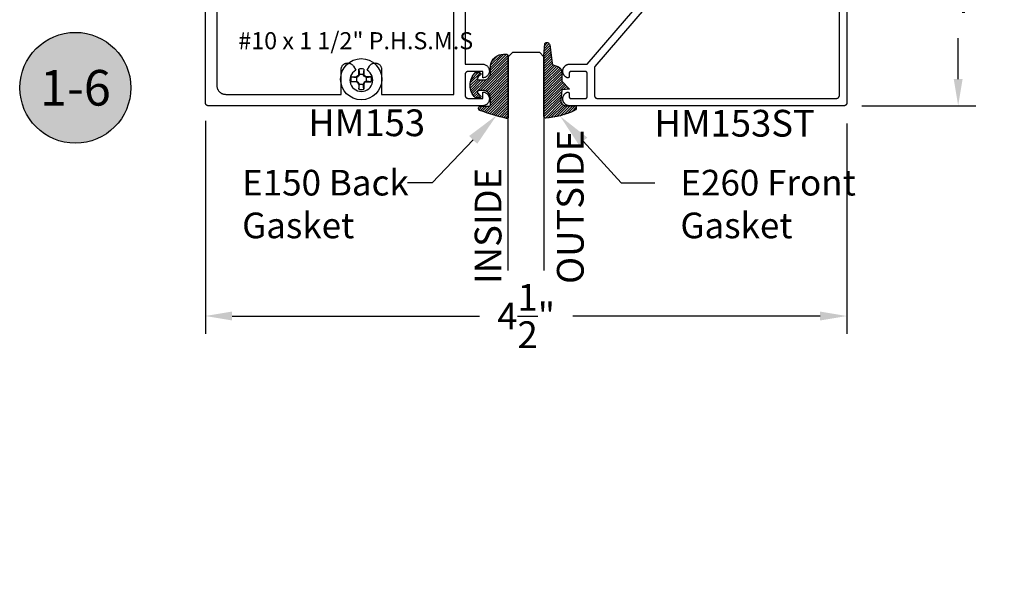
# Model space of a CAD drawing. Units: inches. Extents: x 0 to 108, y 0 to 43.
# Drawn here: x 15 to 22, y 18 to 22 of the extents above; entities that cross this region are included whole.
import ezdxf
from ezdxf import colors
from ezdxf.entities.mleader import LeaderData, LeaderLine
from ezdxf.enums import TextEntityAlignment as Align
from ezdxf.math import Vec2, Vec3

# ---------------------------------------------------------------- set-up
doc = ezdxf.new("R2010")
doc.units = ezdxf.units.IN
doc.header["$MEASUREMENT"] = 0
for name, color, linetype in [('Arcadia-Dim', 4, 'Continuous'), ('Arcadia-Profile', 5, 'Continuous'), ('Arcadia-Shade', 8, 'Continuous'), ('Arcadia-Text', 3, 'Continuous'), ('Arcadia-Title', 1, 'Continuous')]:
    doc.layers.add(name, color=color, linetype=linetype)
doc.styles.get("Standard").update_dxf_attribs({"font": 'ARIALN.TTF'})
doc.dimstyles.get("Standard").update_dxf_attribs({"dimscale": 2, "dimtxt": 0.09375, "dimasz": 0.09375, "dimexe": 0.0625, "dimexo": 0.0625, "dimgap": 0.09, "dimtad": 0, "dimtih": 1, "dimtoh": 1, "dimdec": 4, "dimzin": 0, "dimdsep": 46, "dimlunit": 4, "dimtxsty": 'Standard', "dimcen": 0.09, "dimadec": 0, "dimazin": 0, "dimtfac": 1, "dimtdec": 4, "dimtofl": 0, "dimtmove": 0, "dimatfit": 3, "dimfxl": 1, "dimtolj": 1, "dimtzin": 0, "dimarcsym": 0})

# ---------------------------------------------------------------- blocks, each defined once
blk = doc.blocks.new('E-260MOD')
at = {"layer": 'Arcadia-Shade', "lineweight": -3}
h = blk.add_hatch(dxfattribs=at)
h.set_pattern_fill('ANSI31', color=256, scale=0.1, style=0)
h.set_pattern_definition([(45, (0.111432735196054, 0.0210802744449259), (-0.008838834764831844, 0.008838834764831846), [])])
edge = h.paths.add_edge_path()
edge.add_line((-0.1786578097246902, 0.2350642497696223), (-0.125, 0.2404197422160825))
edge.add_line((-0.125, 0.2404197422160825), (-0.1181936880113304, 0.3139171335331267))
edge.add_arc((-0.1581936880113304, 0.3139171335331286), 0.04000000000000002, 359.9999999999973, 449.9999999999999)
edge.add_line((-0.1581936880113304, 0.3539171335331286), (-0.2162454687676565, 0.3519725935885994))
edge.add_arc((-0.2162454687677204, 0.3619725935886442), 0.01000000000004481, 199.8505422421205, 270.0000000003661, ccw=False)
edge.add_arc((-0.2057289674488805, 0.3657692497091054), 0.02118084959594748, 113.38550761416829, 199.8505422417516, ccw=False)
edge.add_arc((0.01881379034085315, -0.09274421701558472), 0.531701062432379, 93.16608336545528, 115.98409913818631, ccw=False)
edge.add_arc((-0.009999999999999, 0.4281605382221339), 0.009999999999999006, -5.286437954055145e-12, 93.166083365465, ccw=False)
edge.add_line((0, 0.428160538222133), (0, 0))
edge.add_line((0, 0), (-0.005355283551523399, -0.0845275820354292))
edge.add_arc((-0.0204262058438835, -0.07137968101444413), 0.01999999999999943, 191.4084515945802, 318.8984941272966, ccw=False)
edge.add_line((-0.04003104600164366, -0.07533571973880618), (-0.05744640472207151, 0.0534071486590815))
edge.add_arc((-0.07724536299547531, 0.05057850034441513), 0.02000000000000125, 8.130742450397316, 62.82068149597912)
edge.add_line((-0.06810982592794791, 0.06837012653450475), (-0.0978388426688213, 0.0757519387839843))
edge.add_arc((-0.07499999999999962, 0.1202310042592028), 0.04999999999999967, 180.0000000000006, 242.82068149597302, ccw=False)
edge.add_line((-0.1249999999999993, 0.1202310042592023), (-0.125, 0.180419742216082))
edge.add_line((-0.125, 0.180419742216082), (-0.1786578097246902, 0.2350642497696223))
at = {"layer": 'Arcadia-Profile'}
blk.add_lwpolyline([(-0.1786578097246902, 0.2350642497696223), (-0.125, 0.2404197422160825), (-0.1181936880113304, 0.3139171335331267, 0.4142135623731083), (-0.1581936880113304, 0.3539171335331286), (-0.2162454687676565, 0.3519725935885994, -0.3160158995843511), (-0.2256512846930993, 0.3585769159274423, -0.3962562958274539), (-0.2141359800658433, 0.3852101994920861, -0.09989266188582809), (-0.01055230461303923, 0.4381452745538752, -0.4304926132808653), (0, 0.428160538222133), (0, 0), (-0.005355283551523399, -0.0845275820354292, -0.6217797134979012), (-0.04003104600164366, -0.07533571973880618), (-0.05744640472207151, 0.0534071486590815, 0.2432650129539878), (-0.06810982592794791, 0.06837012653450475), (-0.0978388426688213, 0.0757519387839843, -0.2811846954961982), (-0.1249999999999993, 0.1202310042592023), (-0.125, 0.180419742216082)], format="xyb", close=True, dxfattribs=at)
blk.add_lwpolyline([(-0.1786578097246902, 0.2350642497696223), (-0.125, 0.2404197422160825), (-0.1181936880113304, 0.3139171335331267, 0.4142135623731083), (-0.1581936880113304, 0.3539171335331286), (-0.2162454687676565, 0.3519725935885994, -0.3160158995843511), (-0.2256512846930993, 0.3585769159274423, -0.3962562958274539), (-0.2141359800658433, 0.3852101994920861, -0.09989266188582809), (-0.01055230461303923, 0.4381452745538752, -0.4304926132808653), (0, 0.428160538222133), (0, 0), (-0.005355283551523399, -0.0845275820354292, -0.6217797134979012), (-0.04003104600164366, -0.07533571973880618), (-0.05744640472207151, 0.0534071486590815, 0.2432650129539878), (-0.06810982592794791, 0.06837012653450475), (-0.0978388426688213, 0.0757519387839843, -0.2811846954961982), (-0.1249999999999993, 0.1202310042592023), (-0.125, 0.180419742216082)], format="xyb", close=True, dxfattribs=at)
blk = doc.blocks.new('E-150MOD')
at = {"layer": 'Arcadia-Shade', "lineweight": -3}
h = blk.add_hatch(dxfattribs=at)
h.set_pattern_fill('ANSI31', color=256, scale=0.1, style=0)
h.set_pattern_definition([(45, (-0.138567264803946, 0.0239117308240513), (-0.008838834764831844, 0.008838834764831846), [])])
edge = h.paths.add_edge_path()
edge.add_line((0.2307305913625512, 0.1184704544556859), (0.202291955919371, 0.1184704544556872))
edge.add_arc((0.2022919559193711, 0.1278042520424739), 0.009333797586786735, 126.6780053634676, 269.9999999999995, ccw=False)
edge.add_arc((0.1429581583326799, 0.207470454455787), 0.09000000000002364, 306.6780053633725, 323.576426357604)
edge.add_arc((0.2073301242805562, 0.1599704544556878), 0.009999999999998828, 323.5764263576871, 450.0000000000202)
edge.add_line((0.2073301242805527, 0.1699704544556866), (0.1749999999999971, 0.169970454455686))
edge.add_arc((0.1749999999999987, 0.1199704544556874), 0.04999999999999859, 90.00000000000178, 180.0000000000028)
edge.add_line((0.1250000000000001, 0.119970454455685), (0.1250000000000007, 0.06590494055066065))
edge.add_arc((0.03705936094815594, 0.07866866056669672), 0.08886207596885527, 266.2190256176107, 351.74174670046614, ccw=False)
edge.add_line((0.0311995675385823, -0.009999999999998004), (0.01000000000000151, -0.01))
edge.add_arc((0.01000000000000075, 7.528699885739343e-16), 0.01000000000000075, 180.0000000000043, 270.0000000000043, ccw=False)
edge.add_line((0, 0), (0, 0.4305641256404996))
edge.add_arc((0.009999999999999003, 0.4305641256405004), 0.009999999999999003, 77.99937774415321, 180.0000000000044, ccw=False)
edge.add_arc((-0.3507727045260797, -1.107357734935953), 1.589668855323815, 69.71688305471389, 76.80556558053468, ccw=False)
edge.add_arc((0.1947457635950655, 0.3698040499677627), 0.01500000000000086, -90.00000000001302, 68.26389573529048, ccw=False)
edge.add_line((0.1947457635950621, 0.3548040499677619), (0.1349999999999979, 0.3548040499677614))
edge.add_arc((0.1349999999999979, 0.3448040499677614), 0.01000000000000001, 90, 180)
edge.add_line((0.1249999999999979, 0.3448040499677614), (0.1250000000000001, 0.2949704544556848))
edge.add_arc((0.1750000000000003, 0.2949704544556861), 0.05000000000000021, 180.0000000000014, 270.0000000000005)
edge.add_line((0.1750000000000007, 0.2449704544556859), (0.2073301242805527, 0.2449704544556874))
edge.add_arc((0.2073301242805421, 0.2549704544556661), 0.009999999999978748, 270.0000000000609, 396.4235736423736)
edge.add_arc((0.1429581583325789, 0.2074704544556889), 0.09000000000000104, 36.42357364230737, 53.32199463653551)
edge.add_arc((0.2022919559193708, 0.2871366568689003), 0.009333797586788007, 89.99999999999858, 233.3219946365503, ccw=False)
edge.add_line((0.202291955919371, 0.2964704544556884), (0.2307305913625512, 0.2964704544556882))
edge.add_arc((0.1429581583325827, 0.2074704544556871), 0.1250000000000021, -45.39787468375329, 45.39787468375329, ccw=False)
at = {"layer": 'Arcadia-Profile'}
blk.add_lwpolyline([(0.2307305913625512, 0.1184704544556859), (0.202291955919371, 0.1184704544556872, -0.7220322426225168), (0.1967167169756805, 0.1352900043835457, 0.07386718171687884), (0.215376620024047, 0.1540329544556911, 0.6153459029250179), (0.2073301242805527, 0.1699704544556866), (0.1749999999999971, 0.169970454455686, 0.4142135623731001), (0.1250000000000001, 0.119970454455685), (0.1250000000000007, 0.06590494055066065, -0.3915067863019581), (0.0311995675385823, -0.009999999999998004), (0.01000000000000151, -0.01, -0.414213562373095), (0, 0), (0, 0.4305641256404996, -0.4769788655072018), (0.01207922313892607, 0.4403455790671917, -0.03094007962028958), (0.2003007460826568, 0.3837375409001378, -0.8262721402126099), (0.1947457635950621, 0.3548040499677619), (0.1349999999999979, 0.3548040499677614, 0.414213562373095), (0.1249999999999979, 0.3448040499677614), (0.1250000000000001, 0.2949704544556848, 0.41421356237309), (0.1750000000000007, 0.2449704544556859), (0.2073301242805527, 0.2449704544556874, 0.6153459029248967), (0.2153766200240104, 0.2609079544556595, 0.07386718171686407), (0.1967167169756818, 0.2796509045278258, -0.7220322426226498), (0.202291955919371, 0.2964704544556884), (0.2307305913625512, 0.2964704544556882, -0.418287269326214)], format="xyb", close=True, dxfattribs=at)
blk = doc.blocks.new('#10_Screw')
at = {"layer": 'Arcadia-Profile'}
for p, q in [((-0.01768276372882838, 0.03368127350222494), (-0.01768276372882838, 0.07065684553356277)), ((-0.01768249189962035, 0.0706571173627708), (-0.01314212814565963, 0.03368127350222494)), ((0.01768303555809325, 0.07065684553356277), (0.0131432154625486, 0.03368100167267585)), ((0.01768276372882838, 0.07065684553356277), (0.01768276372882838, 0.03368127350222494)), ((-0.0706571173627708, 0.01768276372888522), (-0.03368181716058416, 0.01768276372888522)), ((-0.0706565737042979, 0.01768276372888522), (-0.03368154533131928, 0.01314267180407569)), ((-0.02353796550465859, 0.02353905282154756), (-0.03368181716058416, 0.01768276372888522)), ((-0.03368181716058416, 0.01768276372888522), (-0.03368181716058416, -0.01768276372888522)), ((-0.03368127350211125, 0.01314294363328372), (-0.02066092485495119, 0.02066038119642144)), ((-0.01768303555809325, 0.03368154533131928), (-0.02353878099233953, 0.02353905282154756)), ((-0.02066038119642144, 0.02066010936709972), (-0.02353850916318834, 0.02353850916301781)), ((-0.01314185631639475, 0.03368127350222494), (-0.02065983753800538, 0.02065983753800538)), ((0.01768276372882838, 0.03368127350222494), (-0.01768276372882838, 0.03368127350222494)), ((0.02066065302568632, 0.02066038119642144), (0.0131432154625486, 0.03368154533131928)), ((0.02353905282166124, 0.02353823733380978), (0.01768303555809325, 0.03368100167267585)), ((0.02066065302568632, 0.02066065302562947), (0.02353878099239637, 0.02353878099233953)), ((0.03368181716058416, 0.01314239997486766), (0.02066065302568632, 0.02066010936709972)), ((0.03368181716058416, 0.0176824918995635), (0.02353850916318834, 0.02353905282154756)), ((0.07065738919203568, 0.01768276372888522), (0.03368127350211125, 0.01768276372888522)), ((0.03368127350211125, 0.01768276372888522), (0.03368127350211125, -0.01768276372888522)), ((0.03368208898984903, 0.01314267180407569), (0.07065738919203568, 0.01768276372888522)), ((-0.0706571173627708, -0.01768303555809325), (-0.03368154533131928, -0.01314294363328372)), ((-0.03368181716058416, -0.01768276372888522), (-0.0706571173627708, -0.01768276372888522)), ((-0.03368127350211125, -0.0176833073871876), (-0.02353823733392346, -0.02353932465086928)), ((-0.03368100167290322, -0.01314348729169978), (-0.02066092485495119, -0.02066065302574316)), ((-0.02066065302568632, -0.02066010936709972), (-0.02353878099233953, -0.02353850916313149)), ((-0.01768303555809325, -0.033681817160641), (-0.02353878099233953, -0.02353905282166124)), ((-0.01314212814565963, -0.03368127350222494), (-0.02065983753800538, -0.02066010936709972)), ((-0.01769880165386439, -0.033681817160641), (0.01768276372882838, -0.033681817160641)), ((-0.01768276372882838, -0.033681817160641), (-0.01768276372882838, -0.07065738919220621)), ((-0.01768249189962035, -0.07065793285050859), (-0.01314212814565963, -0.03368236081905707)), ((0.01768303555809325, -0.07065766102141424), (0.01314348729181347, -0.033681817160641)), ((0.02066146851336725, -0.02066146851348094), (0.0131437591210215, -0.03368208898984903)), ((0.01768276372882838, -0.033681817160641), (0.01768276372882838, -0.07065738919220621)), ((0.02353959648007731, -0.02353932465086928), (0.01768330738735813, -0.033681817160641)), ((0.03368181716058416, -0.01314294363328372), (0.02066092485495119, -0.02066092485495119)), ((0.02066119668415922, -0.02066146851348094), (0.02353932465086928, -0.02353932465086928)), ((0.03368181716058416, -0.0176833073871876), (0.02353932465086928, -0.02353905282166124)), ((0.03368127350211125, -0.01768276372888522), (0.07065738919203568, -0.01768276372888522)), ((0.07065766102130056, -0.0176833073871876), (0.03368208898984903, -0.01314321546260544))]:
    blk.add_line(p, q, dxfattribs=at)
blk.add_circle((0, 0), 0.1445372050816696, dxfattribs=at)
for centre, start, end in [((2.576572316896115e-17, 0), 75.94952000000042, 104.0504000000001), ((0, 0), 165.9498000000011, 194.0504000000008), ((0, 0), 345.9495000000002, 0), ((0, 0), 0, 14.05034999999777), ((0, 0), 255.9495999999999, 284.0504999999999)]:
    blk.add_arc(centre, 0.0728363723598497, start, end, dxfattribs=at)
blk = doc.blocks.new('*D74')
at = {"layer": 'Arcadia-Dim', "color": 0, "lineweight": -2, "transparency": 16777216}
for p, q in [((16.27491127887457, 21.36497485078468), (16.27491127887457, 19.86987648736471)), ((20.77491127887457, 21.3449748507847), (20.77491127887457, 19.86987648736471)), ((16.46241127887457, 19.99487648736471), (18.1969960333084, 19.99487648736471)), ((20.58741127887457, 19.99487648736471), (18.85282652444074, 19.99487648736471))]:
    blk.add_line(p, q, dxfattribs=at)
at = {"layer": 'Arcadia-Dim', "color": 0, "lineweight": -3, "transparency": 16777216}
for points in [[(16.46241127887457, 20.02612648736471), (16.46241127887457, 19.96362648736471), (16.27491127887457, 19.99487648736471)], [(20.58741127887457, 20.02612648736471), (20.58741127887457, 19.96362648736471), (20.77491127887457, 19.99487648736471)]]:
    blk.add_solid(points, dxfattribs=at)
at = {"layer": 'Defpoints', "lineweight": -3, "transparency": 16777216}
for p in [(16.27491127887457, 21.48997485078468), (20.77491127887457, 21.4699748507847), (20.77491127887457, 19.99487648736471)]:
    blk.add_point(p, dxfattribs=at)
at = {"layer": 'Arcadia-Dim', "color": 0, "transparency": 16777216, "insert": (18.52491127887457, 19.99487648736471), "char_height": 0.1875, "attachment_point": 5}
blk.add_mtext('\\A1;4{\\H1.000000x;\\S1/2;}"', dxfattribs=at)
blk = doc.blocks.new('*D133')
at = {"layer": 'Arcadia-Dim', "color": 0, "lineweight": -2, "transparency": 16777216}
for p, q in [((20.89991127887457, 23.2199748507847), (21.68068461387903, 23.2199748507847)), ((21.55568461387903, 23.0324748507847), (21.55568461387903, 22.74550778598239)), ((21.55568461387903, 21.65707585078446), (21.55568461387903, 21.94404291558676)), ((20.87928627887449, 21.46957585078446), (21.68068461387903, 21.46957585078446))]:
    blk.add_line(p, q, dxfattribs=at)
at = {"layer": 'Arcadia-Dim', "color": 0, "lineweight": -3, "transparency": 16777216}
for points in [[(21.52443461387903, 23.0324748507847), (21.58693461387903, 23.0324748507847), (21.55568461387903, 23.2199748507847)], [(21.52443461387903, 21.65707585078446), (21.58693461387903, 21.65707585078446), (21.55568461387903, 21.46957585078446)]]:
    blk.add_solid(points, dxfattribs=at)
at = {"layer": 'Defpoints', "lineweight": -3, "transparency": 16777216}
for p in [(20.77491127887457, 23.2199748507847), (20.75428627887449, 21.46957585078446), (21.55568461387903, 21.46957585078446)]:
    blk.add_point(p, dxfattribs=at)
at = {"layer": 'Arcadia-Dim', "color": 0, "transparency": 16777216, "insert": (21.55568461387902, 22.34477535078458), "char_height": 0.1875, "attachment_point": 5}
blk.add_mtext('\\A1;1{\\H1.000000x;\\S3/4;}"', dxfattribs=at)
blk = doc.blocks.new('Keynote')
at = {"layer": 'Arcadia-Shade', "lineweight": -3}
h = blk.add_hatch(color=256, dxfattribs=at)
h.dxf.hatch_style = 1
edge = h.paths.add_edge_path()
edge.add_arc((0, 0), 0.09720000000000002, 0, 360)
at = {"layer": 'Defpoints', "lineweight": -3}
blk.add_circle((0, 0), 0.09720000000000002, dxfattribs=at)
at = {"layer": 'Arcadia-Text'}
blk.add_attdef('KEYNOTE_BUBBLE', text='', height=0.0625, dxfattribs=at).set_placement((0, 0), align=Align.MIDDLE_CENTER)
blk = doc.blocks.new('*U214')
at = {"layer": 'Arcadia-Profile'}
for p, q in [((0, 0.03125), (3.707179490922262e-15, 1.53125)), ((0.2500000000000019, 1.53125), (0.25, 0.03125)), ((0.03125, 0), (0, 0.03125)), ((0.21875, 0), (0.03125, 0)), ((0.25, 0.03125), (0.21875, 0))]:
    blk.add_line(p, q, dxfattribs=at)

msp = doc.modelspace()

# ---------------------------------------------------------------- linework, layer by layer
at = {"layer": 'Arcadia-Profile'}
for points in [[(18.09691127887457, 22.12597485078465), (18.09691127887457, 21.76197485078473), (18.21891127887456, 21.76197485078473), (18.22382927887456, 21.76172185078469), (18.22869527887458, 21.76096685078466), (18.23345827887458, 21.75971785078474), (18.23806827887456, 21.75798585078468), (18.24247627887458, 21.75579185078465), (18.24663727887456, 21.75315785078471), (18.25050527887457, 21.75011085078467), (18.25404127887457, 21.74668385078468), (18.25720827887456, 21.74291185078465), (18.25997127887457, 21.73883585078471), (18.26230227887457, 21.73449885078475), (18.26417627887456, 21.72994485078465), (18.26557427887458, 21.72522285078475), (18.26648127887456, 21.72038285078469), (18.26688827887456, 21.71547585078469), (18.26678927887458, 21.71055185078473), (18.26618627887457, 21.70566485078468), (18.26508627887456, 21.70086485078474), (18.26350027887456, 21.69620285078469), (18.26144427887458, 21.69172885078473), (18.25894127887456, 21.68748785078475), (18.25601727887458, 21.68352585078475), (18.25270227887457, 21.67988385078474), (18.24903127887457, 21.67660185078472), (18.24504427887457, 21.67371185078474), (18.24078127887456, 21.67124685078472), (18.23628827887457, 21.66923085078469), (18.23161327887458, 21.66768585078472), (18.22680327887456, 21.66662785078467), (18.22191127887457, 21.66606885078471), (18.22191127887457, 21.70997485078471), (18.11691127887458, 21.70997485078471), (18.11586427887458, 21.70994785078466), (18.11482027887457, 21.70986485078464), (18.11378227887458, 21.70972885078465), (18.11275327887456, 21.70953785078467), (18.11173527887458, 21.70929385078472), (18.11073127887458, 21.70899585078468), (18.10974427887457, 21.70864685078465), (18.10877627887457, 21.70824585078475), (18.10783127887457, 21.70779485078475), (18.10691127887456, 21.70729585078465), (18.10601827887457, 21.70674785078467), (18.10515527887456, 21.70615485078469), (18.10432527887458, 21.70551785078471), (18.10352827887458, 21.70483785078472), (18.10276927887456, 21.70411685078472), (18.10204827887456, 21.7033578507847), (18.10136827887457, 21.70256085078467), (18.10073127887456, 21.70173085078472), (18.10013827887458, 21.70086785078474), (18.09959027887457, 21.69997485078472), (18.09909127887458, 21.69905485078465), (18.09864027887458, 21.69810985078465), (18.09823927887457, 21.69714185078471), (18.09789027887457, 21.6961548507847), (18.09759227887456, 21.69515085078473), (18.09734827887458, 21.69413285078469), (18.09715727887458, 21.69310385078467), (18.09702127887458, 21.69206585078468), (18.09693827887456, 21.6910218507847), (18.09691127887457, 21.68997485078473), (18.09691127887457, 21.5419748507847), (18.09693827887456, 21.54092785078473), (18.09702127887458, 21.53988385078475), (18.09715727887458, 21.53884585078464), (18.09734827887458, 21.53781685078474), (18.09759227887456, 21.5367988507847), (18.09789027887457, 21.53579485078473), (18.09823927887457, 21.53480785078472), (18.09864027887458, 21.53383985078466), (18.09909127887458, 21.53289485078466), (18.09959027887457, 21.53197485078471), (18.10013827887458, 21.53108185078469), (18.10073127887456, 21.53021885078471), (18.10136827887457, 21.52938885078465), (18.10204827887456, 21.52859185078472), (18.10276927887456, 21.52783285078471), (18.10352827887458, 21.52711185078471), (18.10432527887458, 21.52643185078472), (18.10515527887456, 21.52579485078474), (18.10601827887457, 21.52520185078464), (18.10691127887456, 21.52465385078466), (18.10783127887457, 21.52415485078467), (18.10877627887457, 21.52370385078467), (18.10974427887457, 21.52330285078466), (18.11073127887458, 21.52295385078475), (18.11173527887458, 21.52265585078471), (18.11275327887456, 21.52241185078475), (18.11378227887458, 21.52222085078467), (18.11482027887457, 21.52208485078467), (18.11586427887458, 21.52200185078465), (18.11691127887458, 21.52197485078472), (18.22191127887457, 21.52197485078472), (18.22191127887457, 21.56588085078471), (18.22680327887456, 21.56532185078465), (18.23161327887458, 21.5642638507847), (18.23628827887457, 21.56271885078474), (18.24078127887456, 21.56070285078471), (18.24504427887457, 21.55823785078468), (18.24903127887457, 21.5553478507847), (18.25270227887457, 21.55206585078469), (18.25601727887458, 21.54842385078468), (18.25894127887456, 21.54446185078467), (18.26144427887458, 21.5402208507847), (18.26350027887456, 21.53574685078474), (18.26508627887456, 21.53108485078468), (18.26618627887457, 21.52628485078475), (18.26678927887458, 21.5213978507847), (18.26688827887456, 21.51647385078474), (18.26648127887456, 21.51156685078474), (18.26557427887458, 21.50672685078468), (18.26417627887456, 21.50200485078466), (18.26230227887457, 21.49745085078468), (18.25997127887457, 21.49311385078471), (18.25720827887456, 21.48903785078466), (18.25404127887457, 21.48526585078475), (18.25050527887457, 21.48183885078464), (18.24663727887456, 21.47879185078472), (18.24247627887458, 21.47615785078466), (18.23806827887456, 21.47396385078475), (18.23345827887458, 21.47223185078468), (18.22869527887458, 21.47098285078465), (18.22382927887456, 21.47022785078474), (18.21891127887456, 21.4699748507847), (16.29491127887458, 21.4699748507847), (16.29386427887458, 21.47000185078474), (16.29282027887457, 21.47008485078465), (16.29178227887458, 21.47022085078465), (16.29075327887456, 21.47041185078473), (16.28973527887457, 21.47065585078468), (16.28873127887458, 21.47095385078473), (16.28774427887457, 21.47130285078464), (16.28677627887457, 21.47170385078465), (16.28583127887457, 21.47215485078465), (16.28491127887456, 21.47265385078476), (16.28401827887457, 21.47320185078474), (16.28315527887456, 21.47379485078472), (16.28232527887458, 21.4744318507847), (16.28152827887457, 21.47511185078469), (16.28076927887456, 21.47583285078469), (16.28004827887456, 21.4765918507847), (16.27936827887457, 21.47738885078474), (16.27873127887456, 21.47821885078469), (16.27813827887458, 21.47908185078467), (16.27759027887457, 21.47997485078469), (16.27709127887458, 21.48089485078475), (16.27664027887458, 21.48183985078476), (16.27623927887457, 21.4828078507847), (16.27589027887457, 21.48379485078471), (16.27559227887458, 21.48479885078467), (16.27534827887457, 21.48581685078472), (16.27515727887457, 21.48684585078474), (16.27502127887458, 21.48788385078473), (16.27493827887456, 21.48892785078471), (16.27491127887457, 21.48997485078468), (16.27491127887457, 23.2199748507847)], [(16.35491127887458, 23.07797485078465), (16.35491127887458, 21.61197485078475), (16.35499627887457, 21.60872985078464), (16.35525127887458, 21.60549385078474), (16.35567427887456, 21.60227585078468), (16.35626627887457, 21.59908385078467), (16.35702427887456, 21.59592785078468), (16.35794527887457, 21.59281585078469), (16.35902927887456, 21.58975585078469), (16.36027127887458, 21.58675685078464), (16.36166927887457, 21.58382785078465), (16.36321727887456, 21.58097485078469), (16.36491327887457, 21.57820685078474), (16.36675227887456, 21.57553185078467), (16.36872827887457, 21.5729568507847), (16.37083627887456, 21.57048885078467), (16.37307027887458, 21.56813385078471), (16.37542527887457, 21.56589985078466), (16.37789327887457, 21.56379185078464), (16.38046827887457, 21.56181585078474), (16.38314327887458, 21.55997685078473), (16.38591127887456, 21.55828085078469), (16.38876427887458, 21.55673285078473), (16.39169327887457, 21.55533485078474), (16.39469227887456, 21.55409285078469), (16.39775227887456, 21.5530088507847), (16.40086427887458, 21.55208785078475), (16.40402027887457, 21.55132985078473), (16.40721227887458, 21.55073785078475), (16.41043027887459, 21.55031485078468), (16.41366627887457, 21.55005985078475), (16.41691127887457, 21.54997485078474), (17.22691127887457, 21.54997485078474), (17.22691127887457, 21.72387385078475), (17.22708627887458, 21.72789185078472), (17.22761127887456, 21.73187885078466), (17.22848227887458, 21.73580585078475), (17.22969127887457, 21.73964085078473), (17.23123027887458, 21.74335685078467), (17.23308727887458, 21.74692385078464), (17.23524827887458, 21.75031585078472), (17.23769727887456, 21.75350685078473), (17.24041427887458, 21.75647185078475), (17.24337927887457, 21.75918885078471), (17.24657027887456, 21.76163785078467), (17.24996227887458, 21.76379885078467), (17.25352927887458, 21.76565585078464), (17.25724527887458, 21.76719485078474), (17.26108027887456, 21.76840385078475), (17.26500727887456, 21.76927485078471), (17.26899427887456, 21.76979985078475), (17.27301227887456, 21.76997485078465), (17.27703027887456, 21.76979985078475), (17.28101827887458, 21.76927485078471), (17.28494427887456, 21.76840385078475), (17.28878027887457, 21.76719485078474), (17.29249627887457, 21.76565585078464), (17.29606327887457, 21.76379885078467), (17.29945527887456, 21.76163785078467), (17.30264627887458, 21.75918885078471), (17.30561127887457, 21.75647185078475), (17.30832827887458, 21.75350685078473), (17.31077627887457, 21.75031585078472), (17.31293727887457, 21.74692385078464), (17.32891127887457, 21.71925685078469), (17.31748827887456, 21.71125885078465), (17.30762727887456, 21.70139785078465), (17.29962927887458, 21.68997485078473), (17.29373627887456, 21.67733685078469), (17.29012627887458, 21.6638668507847), (17.28891127887458, 21.64997485078465), (17.29012627887458, 21.63608285078471), (17.29373627887456, 21.62261285078472), (17.29962927887458, 21.60997485078468), (17.30762727887456, 21.59855185078465), (17.31748827887456, 21.58869085078465), (17.32891127887457, 21.58069285078472), (17.34154927887458, 21.5747998507847), (17.35501927887456, 21.57118985078472), (17.36891127887456, 21.56997485078472), (17.38280327887456, 21.57118985078472), (17.39627327887457, 21.5747998507847), (17.40891127887456, 21.58069285078472), (17.42033427887456, 21.58869085078465), (17.43019527887456, 21.59855185078465), (17.43819327887458, 21.60997485078468), (17.44408627887456, 21.62261285078472), (17.44769627887457, 21.63608285078471), (17.44891127887458, 21.64997485078465), (17.44769627887457, 21.6638668507847), (17.44408627887456, 21.67733685078469), (17.43819327887458, 21.68997485078473), (17.43019527887456, 21.70139785078465), (17.42033427887456, 21.71125885078465), (17.40891127887456, 21.71925685078469), (17.42488527887456, 21.74692385078464), (17.42704627887456, 21.75031585078472), (17.42949427887457, 21.75350685078473), (17.43221127887456, 21.75647185078475), (17.43517627887458, 21.75918885078471), (17.43836727887457, 21.76163785078467), (17.44175927887456, 21.76379885078467), (17.44532627887456, 21.76565585078464), (17.44904227887456, 21.76719485078474), (17.45287827887456, 21.76840385078475), (17.45680427887457, 21.76927485078471), (17.46079227887456, 21.76979985078475), (17.46481027887457, 21.76997485078465), (17.46882827887457, 21.76979985078475), (17.47281527887456, 21.76927485078471), (17.47674227887457, 21.76840385078475), (17.48057727887458, 21.76719485078474), (17.48429327887457, 21.76565585078464), (17.48786027887458, 21.76379885078467), (17.49125227887457, 21.76163785078467), (17.49444327887458, 21.75918885078471), (17.49740827887457, 21.75647185078475), (17.50012527887456, 21.75350685078473), (17.50257427887458, 21.75031585078472), (17.50473527887458, 21.74692385078464), (17.50659227887458, 21.74335685078467), (17.50813127887456, 21.73964085078473), (17.50934027887457, 21.73580585078475), (17.51021127887456, 21.73187885078466), (17.51073627887457, 21.72789185078472), (17.51091127887456, 21.72387385078475), (17.51091127887456, 21.54997485078474), (18.01691127887456, 21.54997485078474), (18.01691127887456, 22.12597485078465)], [(20.7742862788745, 22.31455375078446), (20.7742862788745, 21.48957595078452), (20.7742588695745, 21.48852925078444), (20.77417671677451, 21.48748535078454), (20.77404004567451, 21.48644725078447), (20.77384923087449, 21.48541775078451), (20.77360479537451, 21.48439955078453), (20.77330740917451, 21.48339565078453), (20.77295788787451, 21.48240885078446), (20.77255718787451, 21.48144085078451), (20.77210640887451, 21.48049585078451), (20.7716067868745, 21.47957585078445), (20.77105968987449, 21.47868285078454), (20.77046661887449, 21.47781985078445), (20.7698291978745, 21.47698985078449), (20.76914917587449, 21.47619285078446), (20.76842841487449, 21.47543385078444), (20.7676688908745, 21.47471285078445), (20.76687268687449, 21.47403285078446), (20.7660419838745, 21.47339585078447), (20.76517905987451, 21.47280285078449), (20.76428627887451, 21.47225585078451), (20.76336608887449, 21.47175585078452), (20.76242100887451, 21.47130485078452), (20.7614536388745, 21.47090385078451), (20.7604666188745, 21.47055485078448), (20.75946265887451, 21.47025785078444), (20.75844450887449, 21.47001285078449), (20.7574149688745, 21.46982185078452), (20.7563768488745, 21.46968585078452), (20.75533299887449, 21.4696038507845), (20.75428627887449, 21.46957585078446), (18.83028627887451, 21.46957585078446), (18.82777427887449, 21.46964185078452), (18.8252692788745, 21.46983885078447), (18.82277727887451, 21.47016685078444), (18.8203062788745, 21.47062485078454), (18.8178632788745, 21.47121185078453), (18.8154532788745, 21.47192485078444), (18.81308427887448, 21.47276385078448), (18.81076327887449, 21.47372585078455), (18.80849427887451, 21.47480785078455), (18.80628627887451, 21.47600685078448), (18.80414327887449, 21.47731985078446), (18.80207227887449, 21.4787428507845), (18.80007927887449, 21.48027285078451), (18.79816827887451, 21.48190485078448), (18.79634527887451, 21.48363485078454), (18.7946152788745, 21.48545765078444), (18.7929832788745, 21.48736855078454), (18.7914532788745, 21.4893622507845), (18.79003027887451, 21.4914332507845), (18.7887172788745, 21.49357595078454), (18.78751827887449, 21.49578435078451), (18.78643627887449, 21.49805255078451), (18.7854742788745, 21.50037425078444), (18.78463527887449, 21.50274315078451), (18.7839222788745, 21.50515265078451), (18.7833352788745, 21.50759615078454), (18.78287727887449, 21.51006705078447), (18.7825492788745, 21.51255855078449), (18.78235227887451, 21.51506385078455), (18.78228627887451, 21.51757595078454), (18.78228627887451, 21.51978495078453), (18.7823242788745, 21.52169335078446), (18.78243827887449, 21.52359875078452), (18.7826272788745, 21.52549815078448), (18.78289227887451, 21.52738855078445), (18.78323227887451, 21.5292668507845), (18.78364627887449, 21.53113015078447), (18.7841342788745, 21.53297555078445), (18.78469527887451, 21.53480005078444), (18.7853282788745, 21.53660085078451), (18.78603227887449, 21.53837505078451), (18.78680627887449, 21.5401198507845), (18.7876492788745, 21.54183245078451), (18.7885592788745, 21.54351025078444), (18.78953627887451, 21.54515045078444), (18.7905762788745, 21.54675065078453), (18.79168027887449, 21.54830815078452), (18.79284527887451, 21.54982055078444), (18.79406827887449, 21.55128535078444), (18.7953492788745, 21.55270045078447), (18.7966862788745, 21.55406345078444), (18.79807527887449, 21.5553722507845), (18.79951627887449, 21.55662485078455), (18.80100527887448, 21.55781905078453), (18.8025402788745, 21.55895325078444), (18.8041192788745, 21.56002545078451), (18.8057402788745, 21.56103395078452), (18.80739927887451, 21.56197725078454), (18.80909527887449, 21.56285385078451), (18.81082427887451, 21.56366235078446), (18.8125842788745, 21.56440145078449), (18.8132012788745, 21.56470335078444), (18.81383727887449, 21.56496215078454), (18.81448927887449, 21.56517675078448), (18.81515427887449, 21.56534605078452), (18.81583027887449, 21.56546935078444), (18.8165122788745, 21.5655459507845), (18.8171982788745, 21.56557555078445), (18.8178852788745, 21.56555805078444), (18.81856827887451, 21.56549345078446), (18.8192462788745, 21.56538205078454), (18.81991427887449, 21.56522445078446), (18.82057027887448, 21.56502135078444), (18.82121027887449, 21.56477375078447), (18.82183227887451, 21.56448275078452), (18.8224332788745, 21.56414975078446), (18.82300927887449, 21.56377635078451), (18.8235582788745, 21.56336435078453), (18.8240782788745, 21.56291555078446), (18.82456627887449, 21.56243215078445), (18.82501927887451, 21.56191645078451), (18.82543627887451, 21.5613708507845), (18.82581427887449, 21.56079785078447), (18.82615327887449, 21.56020035078445), (18.82644927887451, 21.55958095078444), (18.82670227887449, 21.55894275078453), (18.8269112788745, 21.55828865078451), (18.82707527887449, 21.55762175078445), (18.82719227887451, 21.55694515078455), (18.8272622788745, 21.55626215078445), (18.8272862788745, 21.55557595078455), (18.8272862788745, 21.53157595078455), (18.82730027887449, 21.53105255078453), (18.8273412788745, 21.53053065078445), (18.8274092788745, 21.53001155078454), (18.82750527887451, 21.52949685078449), (18.82762727887449, 21.52898775078444), (18.82777527887451, 21.52848575078446), (18.8279502788745, 21.52799225078451), (18.8281512788745, 21.52750855078449), (18.8283762788745, 21.52703605078449), (18.82862627887449, 21.52657595078444), (18.82889927887449, 21.52612955078445), (18.82919627887451, 21.52569805078446), (18.8295152788745, 21.52528275078447), (18.82985527887449, 21.52488465078449), (18.83021527887449, 21.52450485078447), (18.8305952788745, 21.52414445078449), (18.83099327887449, 21.52380445078444), (18.83140827887449, 21.52348575078446), (18.83184027887451, 21.52318925078447), (18.83228627887449, 21.52291565078446), (18.8327462788745, 21.52266585078445), (18.83321927887449, 21.52244045078448), (18.8337022788745, 21.52224015078452), (18.8341962788745, 21.52206535078455), (18.83469827887451, 21.52191665078448), (18.83520727887451, 21.52179445078452), (18.83572227887451, 21.52169905078444), (18.83624127887451, 21.52163075078449), (18.8367632788745, 21.52158965078451), (18.83728627887449, 21.52157595078444), (18.94228627887451, 21.52157595078444), (18.94280927887449, 21.52158965078451), (18.94333127887451, 21.52163075078449), (18.94385027887451, 21.52169905078444), (18.94436527887451, 21.52179445078452), (18.94487427887451, 21.52191665078448), (18.94537627887449, 21.52206535078455), (18.94587027887449, 21.52224015078452), (18.9463532788745, 21.52244045078448), (18.9468262788745, 21.52266585078445), (18.9472862788745, 21.52291565078446), (18.94773227887451, 21.52318925078447), (18.9481642788745, 21.52348575078446), (18.9485792788745, 21.52380445078444), (18.94897727887449, 21.52414445078449), (18.9493572788745, 21.52450485078447), (18.9497172788745, 21.52488465078449), (18.9500572788745, 21.52528275078447), (18.95037627887449, 21.52569805078446), (18.9506732788745, 21.52612955078445), (18.9509462788745, 21.52657595078444), (18.95119627887449, 21.52703605078449), (18.95142127887449, 21.52750855078449), (18.9516222788745, 21.52799225078451), (18.95179727887451, 21.52848575078446), (18.9519452788745, 21.52898775078444), (18.95206727887451, 21.52949685078449), (18.95216327887449, 21.53001155078454), (18.95223127887449, 21.53053065078445), (18.9522722788745, 21.53105255078453), (18.9522862788745, 21.53157595078455), (18.9522862788745, 21.69957595078444), (18.9522722788745, 21.70009935078446), (18.95223127887449, 21.70062125078454), (18.95216327887449, 21.70114025078448), (18.95206727887451, 21.7016550507845), (18.9519452788745, 21.70216415078454), (18.95179727887451, 21.70266615078453), (18.9516222788745, 21.70315965078447), (18.95142127887449, 21.70364335078449), (18.95119627887449, 21.70411585078449), (18.9509462788745, 21.70457595078455), (18.9506732788745, 21.70502235078454), (18.95037627887451, 21.70545375078445), (18.9500572788745, 21.70586915078451), (18.9497172788745, 21.7062672507845), (18.9493572788745, 21.70664705078451), (18.94897727887449, 21.70700735078453), (18.9485792788745, 21.70734745078454), (18.9481642788745, 21.70766615078452), (18.94773227887451, 21.70796265078451), (18.9472862788745, 21.70823615078445), (18.9468262788745, 21.70848605078453), (18.9463532788745, 21.70871135078454), (18.94587027887449, 21.70891175078447), (18.94537627887449, 21.70908655078444), (18.94487427887451, 21.70923525078451), (18.94436527887451, 21.70935745078447), (18.94385027887451, 21.70945285078455), (18.94333127887451, 21.7095211507845), (18.94280927887449, 21.70956225078448), (18.94228627887451, 21.70957595078454), (18.83728627887449, 21.70957595078454), (18.8367632788745, 21.70956225078448), (18.83624127887451, 21.7095211507845), (18.83572227887451, 21.70945285078455), (18.83520727887451, 21.70935745078447), (18.83469827887451, 21.70923525078451), (18.8341962788745, 21.70908655078444), (18.8337022788745, 21.70891175078447), (18.83321927887449, 21.70871135078454), (18.8327462788745, 21.70848605078453), (18.83228627887449, 21.70823615078445), (18.83184027887451, 21.70796265078451), (18.83140827887449, 21.70766615078452), (18.83099327887449, 21.70734745078454), (18.8305952788745, 21.70700735078453), (18.83021527887449, 21.70664705078451), (18.82985527887449, 21.7062672507845), (18.8295152788745, 21.70586915078451), (18.82919627887451, 21.70545375078445), (18.82889927887449, 21.70502235078454), (18.82862627887449, 21.70457595078455), (18.8283762788745, 21.70411585078449), (18.8281512788745, 21.70364335078449), (18.8279502788745, 21.70315965078447), (18.82777527887451, 21.70266615078453), (18.82762727887449, 21.70216415078454), (18.82750527887451, 21.7016550507845), (18.8274092788745, 21.70114025078448), (18.8273412788745, 21.70062125078454), (18.82730027887449, 21.70009935078446), (18.8272862788745, 21.69957595078444), (18.8272862788745, 21.67557595078444), (18.8272622788745, 21.67488975078453), (18.82719227887451, 21.67420675078444), (18.82707527887449, 21.67353015078453), (18.8269112788745, 21.67286325078448), (18.82670227887449, 21.67220915078446), (18.82644927887451, 21.67157095078455), (18.82615327887449, 21.67095155078454), (18.82581427887449, 21.67035405078451), (18.82543627887451, 21.66978105078448), (18.82501927887451, 21.66923545078447), (18.82456627887449, 21.66871975078454), (18.8240782788745, 21.66823635078453), (18.8235582788745, 21.66778755078446), (18.82300927887449, 21.66737555078447), (18.8224332788745, 21.66700205078445), (18.82183227887451, 21.66666915078446), (18.82121027887449, 21.66637815078451), (18.82057027887448, 21.66613055078455), (18.81991427887449, 21.66592745078453), (18.8192462788745, 21.66576985078445), (18.81856827887451, 21.66565845078452), (18.8178852788745, 21.66559385078444), (18.8171982788745, 21.66557635078454), (18.8165122788745, 21.66560595078449), (18.81583027887449, 21.66568255078454), (18.81515427887449, 21.66580585078447), (18.81448927887449, 21.66597515078451), (18.81383727887449, 21.66618975078444), (18.8132012788745, 21.66644855078454), (18.8125842788745, 21.66675045078449), (18.81082427887451, 21.66748955078453), (18.80909527887449, 21.66829805078448), (18.80739927887451, 21.66917465078444), (18.8057402788745, 21.67011795078446), (18.8041192788745, 21.67112645078447), (18.8025402788745, 21.67219865078454), (18.80100527887448, 21.67333275078449), (18.79951627887449, 21.67452705078444), (18.79807527887449, 21.67577955078452), (18.7966862788745, 21.67708845078454), (18.7953492788745, 21.67845145078451), (18.79406827887449, 21.67986645078446), (18.79284527887451, 21.68133135078444), (18.79168027887449, 21.68284375078446), (18.7905762788745, 21.68440125078445), (18.78953627887451, 21.68600135078447), (18.7885592788745, 21.68764165078455), (18.7876492788745, 21.68931945078447), (18.78680627887449, 21.69103205078449), (18.78603227887449, 21.69277685078447), (18.7853282788745, 21.69455105078447), (18.78469527887451, 21.69635185078454), (18.7841342788745, 21.69817635078454), (18.78364627887449, 21.70002175078452), (18.78323227887451, 21.70188505078449), (18.78289227887451, 21.70376335078453), (18.7826272788745, 21.70565375078451), (18.78243827887449, 21.7075530507845), (18.7823242788745, 21.70945855078452), (18.78228627887451, 21.71136695078446), (18.78228627887451, 21.71357595078445), (18.78235227887451, 21.71608805078444), (18.7825492788745, 21.71859335078449), (18.78287727887449, 21.72108475078455), (18.7833352788745, 21.72355575078445), (18.7839222788745, 21.72599925078447), (18.78463527887449, 21.72840875078447), (18.7854742788745, 21.73077765078444), (18.78643627887449, 21.73309935078447), (18.78751827887449, 21.73536745078451), (18.7887172788745, 21.73757595078445), (18.79003027887451, 21.73971865078449), (18.7914532788745, 21.74178965078449), (18.7929832788745, 21.74378335078444), (18.7946152788745, 21.74569425078454), (18.79634527887451, 21.74751705078444), (18.79816827887451, 21.74924685078446), (18.80007927887449, 21.75087895078451), (18.80207227887449, 21.75240875078447), (18.80414327887449, 21.75383215078449), (18.80628627887451, 21.75514515078448), (18.80849427887451, 21.75634425078448), (18.81076327887449, 21.75742615078451), (18.81308427887451, 21.75838785078446), (18.8154532788745, 21.75922665078446), (18.8178632788745, 21.75994035078446), (18.8203062788745, 21.76052705078445), (18.82277727887451, 21.76098495078447), (18.8252692788745, 21.76131295078455), (18.82777427887449, 21.76151015078444), (18.83028627887451, 21.76157595078445), (18.9522862788745, 21.76157595078445), (19.3452862788745, 22.21957595078453)], [(19.36619327887449, 22.16408795078445), (19.00669727887451, 21.74513365078446), (19.0065452788745, 21.74495245078453), (19.0063982788745, 21.74476775078444), (19.00625527887449, 21.74457955078453), (19.0061162788745, 21.7443880507845), (19.0059822788745, 21.74419335078455), (19.00585327887451, 21.74399545078444), (19.00572827887449, 21.74379465078454), (19.0056082788745, 21.7435909507845), (19.00549327887451, 21.74338445078451), (19.0053832788745, 21.74317525078454), (19.00527827887448, 21.74296355078451), (19.00517827887451, 21.74274945078452), (19.00508327887449, 21.74253295078444), (19.00499327887449, 21.74231435078451), (19.00490827887451, 21.74209365078451), (19.00482927887451, 21.74187105078449), (19.0047542788745, 21.74164655078454), (19.0046862788745, 21.74142045078446), (19.00462227887449, 21.74119275078448), (19.0045642788745, 21.74096355078445), (19.00451127887449, 21.74073315078448), (19.00446427887449, 21.74050155078448), (19.00442327887451, 21.74026885078451), (19.00438627887449, 21.7400352507845), (19.00435627887451, 21.73980085078444), (19.00433127887449, 21.7395657507845), (19.00431127887451, 21.73933025078447), (19.00429727887449, 21.73909425078449), (19.00428927887451, 21.73885805078448), (19.00428627887449, 21.73862165078453), (19.00428627887449, 21.54157595078454), (19.00431327887451, 21.54052925078446), (19.00439627887449, 21.53948535078445), (19.00453227887449, 21.53844725078449), (19.00472327887449, 21.53741775078453), (19.0049672788745, 21.53639955078444), (19.00526527887449, 21.53539565078444), (19.00561427887449, 21.53440855078447), (19.0060152788745, 21.53344125078451), (19.0064662788745, 21.53249615078454), (19.00696527887449, 21.53157595078455), (19.0075132788745, 21.53068315078446), (19.00810627887451, 21.52982025078444), (19.00874327887449, 21.52898955078451), (19.00942327887451, 21.52819335078454), (19.01014427887451, 21.52743385078447), (19.01090327887449, 21.52671305078451), (19.0117002788745, 21.52603305078452), (19.01253027887451, 21.52539565078445), (19.01339327887449, 21.5248025507845), (19.01428627887451, 21.52425545078444), (19.01520627887449, 21.52375585078454), (19.01615127887449, 21.52330505078448), (19.01711927887449, 21.52290435078448), (19.0181062788745, 21.52255485078451), (19.01911027887449, 21.52225745078448), (19.02012827887451, 21.52201295078448), (19.0211572788745, 21.52182215078455), (19.02219527887449, 21.52168555078453), (19.0232392788745, 21.52160335078446), (19.0242862788745, 21.52157595078444), (20.7022862788745, 21.52157595078444), (20.7033329988745, 21.52160335078446), (20.7043768488745, 21.52168555078453), (20.70541496887451, 21.52182215078455), (20.7064445088745, 21.52201295078448), (20.70746265887449, 21.52225745078448), (20.70846661887451, 21.52255485078451), (20.70945363887451, 21.52290435078448), (20.71042100887449, 21.52330505078448), (20.7113660888745, 21.52375585078454), (20.71228627887449, 21.52425545078444), (20.7131790588745, 21.5248025507845), (20.71404198887448, 21.52539565078445), (20.71487268887451, 21.52603305078452), (20.7156688888745, 21.52671305078451), (20.71642841887449, 21.52743385078447), (20.71714917887449, 21.52819335078454), (20.7178291988745, 21.52898955078451), (20.7184666188745, 21.52982025078444), (20.71905968887451, 21.53068315078446), (20.71960678887449, 21.53157595078455), (20.72010640887449, 21.53249615078454), (20.72055718887451, 21.53344125078451), (20.72095788887451, 21.53440855078447), (20.72130740887449, 21.53539565078444), (20.72160479887451, 21.53639955078444), (20.72184922887449, 21.53741775078453), (20.72204004887449, 21.53844725078449), (20.72217671887451, 21.53948535078445), (20.7222588688745, 21.54052925078446), (20.72228627887451, 21.54157595078454), (20.72228627887451, 22.27257595078453)]]:
    msp.add_lwpolyline(points, dxfattribs=at)

# ---------------------------------------------------------------- block references
at = {"layer": 'Arcadia-Profile', "lineweight": -3, "rotation": 180}
for name, p in [('E-260MOD', (18.6499112788746, 21.82212177472701)), ('E-150MOD', (18.3999112788746, 21.8209490057663)), ('*U214', (18.64991127887454, 21.8449748507847))]:
    msp.add_blockref(name, p, dxfattribs=at)
at = {"layer": 'Arcadia-Profile', "lineweight": -3}
msp.add_blockref('#10_Screw', (17.36777821822893, 21.6559577591367), dxfattribs=at)
at = {"layer": 'Arcadia-Text', "lineweight": -3, "xscale": 4, "yscale": 4, "zscale": 4}
msp.add_blockref('Keynote', (15.36267705836826, 21.595979231635), dxfattribs=at).add_auto_attribs({'KEYNOTE_BUBBLE': '1-6'})

# ---------------------------------------------------------------- texts
at = {"layer": 'Arcadia-Text', "lineweight": -3}
for s, p in [('HM153', (16.99606473763318, 21.25659951643155)), ('HM153ST', (19.42485570456488, 21.25352138134184))]:
    msp.add_text(s, height=0.1875, dxfattribs=at).set_placement(p)
for s, p in [('OUTSIDE', (18.92839293879236, 20.21985902692115)), ('INSIDE', (18.35161026217322, 20.21985902692115))]:
    msp.add_text(s, height=0.1875, rotation=90, dxfattribs=at).set_placement(p)
at = {"layer": 'Defpoints'}
msp.add_text('#10 x 1 1/2" P.H.S.M.S', height=0.12, dxfattribs=at).set_placement((16.50518189363471, 21.86617702591488))

# ---------------------------------------------------------------- dimensions: what is measured, and where the dimension line sits
at = {"layer": 'Arcadia-Dim'}
dim = msp.add_linear_dim(base=(21.55568461387903, 21.46957585078446), p1=(20.77491127887457, 23.2199748507847), p2=(20.75428627887449, 21.46957585078446), angle=90, dimstyle='Standard', dxfattribs=at)
dim.commit()
dim.dimension.update_dxf_attribs({"geometry": '*D133', "text_midpoint": (21.55568461387902, 22.34477535078458), "dimtype": 160})
dim = msp.add_linear_dim(base=(20.77491127887457, 19.99487648736471), p1=(16.27491127887457, 21.48997485078468), p2=(20.77491127887457, 21.4699748507847), dimstyle='Standard', dxfattribs=at)
dim.commit()
dim.dimension.update_dxf_attribs({"geometry": '*D74', "text_midpoint": (18.52491127887457, 19.99487648736471)})

# ---------------------------------------------------------------- leaders
at = {"layer": 'Arcadia-Text', "lineweight": -3}
ml = msp.add_multileader_mtext('Standard', dxfattribs=at)
ml.set_content('E150 Back\\PGasket', color=256)
ml.set_leader_properties()
ml.build(insert=Vec2(0, 0))
ml.multileader.update_dxf_attribs({"dogleg_length": 0.36, "arrow_head_size": 0.24})
ctx = ml.context
ctx.base_point, ctx.char_height, ctx.arrow_head_size, ctx.landing_gap_size, ctx.plane_origin = Vec3(16.35230306093502, 20.92881936745147), 0.18, 0.24, 0.18, Vec3(18.3187082888745, 21.40387085078448)
notes = []
notes.append((ctx, [(0, (1, 1, 0), (17.86617460343307, 20.92881936745147), (-1, 0), 0.173571406072399, [(0, [(18.3187082888745, 21.40387085078448)], 0, [])])]))
ctx.mtext.insert, ctx.mtext.flow_direction = Vec3(16.53230306093501, 21.0203541559917), 5
ml = msp.add_multileader_mtext('Standard', dxfattribs=at)
ml.set_content('E260 Front\\PGasket', color=256)
ml.set_leader_properties()
ml.build(insert=Vec2(0, 0))
ml.multileader.update_dxf_attribs({"dogleg_length": 0.36, "arrow_head_size": 0.24})
ctx = ml.context
ctx.base_point, ctx.char_height, ctx.arrow_head_size, ctx.landing_gap_size, ctx.plane_origin = Vec3(19.42704669473466, 20.92881936745147), 0.18, 0.24, 0.18, Vec3(18.7625725788745, 21.39746915078439)
notes.append((ctx, [(0, (1, 1, 0), (19.19175520702727, 20.92881936745147), (1, 0), 0.2352914877073868, [(0, [(18.7625725788745, 21.39746915078462)], 0, [])])]))
ctx.mtext.insert, ctx.mtext.flow_direction = Vec3(19.60704669473465, 21.0203541559917), 5
at = {"layer": 'Arcadia-Title', "lineweight": -3}
ml = msp.add_multileader_mtext('Standard', dxfattribs=at)
ml.set_content('COMPENSATING STICK\\POUTSIDE SET', color=256)
ml.set_leader_properties()
ml.build(insert=Vec2(0, 0))
ml.multileader.update_dxf_attribs({"has_dogleg": 0, "has_text_frame": 1, "dogleg_length": 0.36, "arrow_head_size": 0.12})
ctx = ml.context
ctx.base_point, ctx.char_height, ctx.arrow_head_size, ctx.landing_gap_size, ctx.plane_origin = Vec3(17.11391400780211, 25.68327384509388), 0.25, 0.12, 0.09, Vec3(14.78842712659548, 25.75217561862729)
ctx.text_align_type = 1
notes.append((ctx, [(0, (0, 0, 0), (0, 0), (1, 0), 1, [])]))
ctx.mtext.insert, ctx.mtext.alignment, ctx.mtext.flow_direction = Vec3(18.81987580862067, 25.81040549584424), 2, 5
for ctx, leaders in notes:
    for number, flags, end, landing, length, lines in leaders:
        leader = LeaderData()
        leader.index, (leader.has_last_leader_line, leader.has_dogleg_vector, leader.attachment_direction) = number, flags
        leader.last_leader_point, leader.dogleg_vector, leader.dogleg_length = Vec3(end), Vec3(landing), length
        for number, points, colour, breaks in lines:
            line = LeaderLine()
            line.index, line.vertices, line.color, line.breaks = number, Vec3.list(points), colors.encode_raw_color(colour), breaks
            leader.lines.append(line)
        ctx.leaders.append(leader)

doc.saveas('drawing.dxf')
